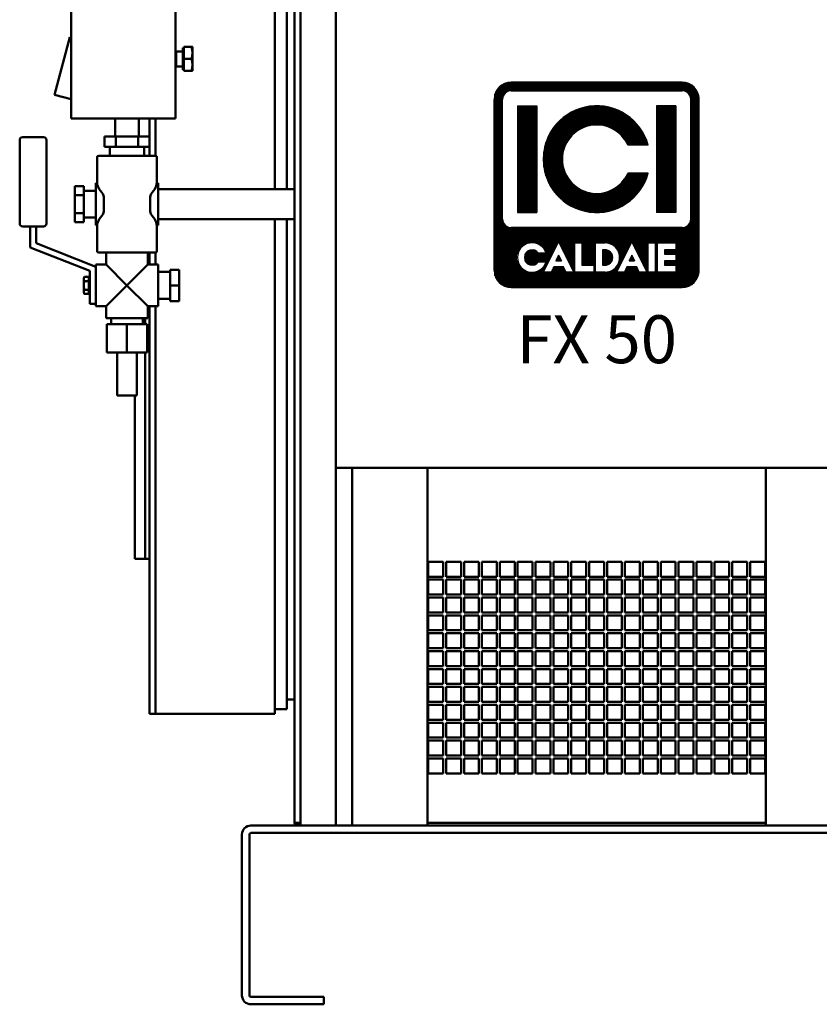
# Model space of a CAD drawing. Units: millimetres. Extents: x 18539 to 24479, y -2323 to 1877.
# Drawn here: x 20910 to 21447, y -32 to 629 of the extents above; entities that cross this region are included whole.
import ezdxf
from ezdxf.enums import TextEntityAlignment as Align

# ---------------------------------------------------------------- set-up
doc = ezdxf.new("R2010")
doc.units = ezdxf.units.MM
doc.header["$LTSCALE"] = 20
doc.layers.add('AM_0', color=7, linetype='Continuous', lineweight=50)
doc.layers.add('LOGO', color=140, linetype='Continuous')
doc.styles.add('NOME-CALDAIA', font='swissk.ttf')
pattern_1 = [(90, (-1903.51824, -4288.5716), (-0.7286625, 2e-16), [])]

# ---------------------------------------------------------------- blocks, each defined once
blk = doc.blocks.new('LOGO_CON_NOME')
at = {"layer": 'LOGO'}
h = blk.add_hatch(dxfattribs=at)
h.set_pattern_fill('ANSI31', color=256, scale=0.2295, angle=45, style=0)
h.set_pattern_definition(pattern_1)
h.paths.add_polyline_path([(-68.85, -63.34, 0.414214), (-57.38, -74.81), (57.37, -74.81, 0.414214), (68.85, -63.34), (68.85, 51.41, 0.414214), (57.37, 62.89), (-57.38, 62.89, 0.414214), (-68.85, 51.41)])
h.paths.add_polyline_path([(-33.9, -51.85), (-38.98, -51.85, 3.300431), (-38.98, -57.62), (-33.9, -57.62, -6.674225)], flags=16)
h.paths.add_polyline_path([(-57.38, -34.65, -0.414214), (-63.11, -28.91), (-63.11, 51.41, -0.414214), (-57.38, 57.15), (57.37, 57.15, -0.414214), (63.11, 51.41), (63.11, -28.91, -0.414214), (57.37, -34.65)], flags=16)
h.paths.add_polyline_path([(-53.07, -24.61), (-53.07, 47.11), (-40.16, 47.11), (-40.16, -24.61)], flags=0)
h.paths.add_polyline_path([(-25.52, -44.21), (-15.37, -64.52), (-14.56, -64.52), (-14.56, -44.92), (-9.95, -44.92), (-9.95, -59.92), (-1.87, -59.92), (-1.87, -64.54), (-14.56, -64.54), (-14.56, -64.52), (-15.36, -64.52), (-15.36, -64.54), (-20.52, -64.54), (-22.25, -61.08), (-28.8, -61.08), (-30.53, -64.54), (-35.69, -64.54)], flags=16)
h.paths.add_polyline_path([(-27.42, -57.04), (-25.52, -53.24), (-23.62, -57.04)], flags=0)
h.paths.add_polyline_path([(34.63, 20.57), (20.97, 20.57, 4.710802), (20.97, 1.93), (34.63, 1.93, -7.560035)], flags=0)
h.paths.add_polyline_path([(-0.72, -44.92), (5.59, -44.92, -1.003787), (5.59, -64.54), (-0.72, -64.54)], flags=16)
h.paths.add_polyline_path([(3.9, -49.54), (5.63, -49.54, -1.000184), (5.63, -59.92), (3.9, -59.92)], flags=0)
h.paths.add_polyline_path([(13.46, -64.54), (23.63, -44.21), (33.78, -64.52), (34.59, -64.52), (34.59, -44.92), (39.2, -44.92), (39.2, -64.54), (34.59, -64.54), (34.59, -64.52), (33.79, -64.52), (33.79, -64.54), (28.63, -64.54), (26.9, -61.08), (20.35, -61.08), (18.62, -64.54)], flags=16)
h.paths.add_polyline_path([(21.73, -57.04), (23.63, -53.24), (25.52, -57.04)], flags=0)
h.paths.add_polyline_path([(40.93, -44.92), (53.12, -44.92), (53.12, -49.54), (45.55, -49.54), (45.55, -52.42), (53.12, -52.42), (53.12, -57.04), (45.55, -57.04), (45.55, -59.92), (53.12, -59.92), (53.12, -64.54), (40.93, -64.54)], flags=16)
h.paths.add_polyline_path([(40.16, -24.61), (40.16, 47.11), (53.07, 47.11), (53.07, -24.61)], flags=0)
h.paths.add_polyline_path([(-27.42, -57.04), (-23.62, -57.04), (-25.52, -53.24)], flags=0)
h.paths.add_polyline_path([(5.63, -49.54), (3.9, -49.54), (3.9, -59.92), (5.63, -59.92, 0.999816)], flags=0)
h.paths.add_polyline_path([(23.63, -53.24), (21.73, -57.04), (25.52, -57.04)], flags=0)
h = blk.add_hatch(dxfattribs=at)
h.set_pattern_fill('ANSI31', color=256, scale=0.2295, angle=45, style=0)
h.set_pattern_definition(pattern_1)
h.paths.add_polyline_path([(-40.16, -24.61), (-40.16, 47.11), (-53.07, 47.11), (-53.07, -24.61)])
h.paths.add_polyline_path([(20.97, 1.93, -4.710802), (20.97, 20.57), (34.63, 20.57, 7.560034), (34.63, 1.93)])
h.paths.add_polyline_path([(53.07, -24.61), (53.07, 47.11), (40.16, 47.11), (40.16, -24.61)])
h = blk.add_hatch(dxfattribs=at)
h.set_pattern_fill('ANSI31', color=256, scale=0.2295, angle=45, style=0)
h.set_pattern_definition(pattern_1)
h.paths.add_polyline_path([(-25.52, -53.24), (-27.42, -57.04), (-23.62, -57.04)])
h.paths.add_polyline_path([(23.63, -53.24), (21.73, -57.04), (25.52, -57.04)])
h.paths.add_polyline_path([(5.63, -49.54), (3.9, -49.54), (3.9, -59.92), (5.63, -59.92, 0.999816)])
for p, q in [((57.37, 62.89), (-57.38, 62.89)), ((-57.38, 57.15), (57.37, 57.15)), ((-68.85, -63.34), (-68.85, 51.41)), ((-63.11, -28.91), (-63.11, 51.41)), ((-53.07, 47.11), (-40.16, 47.11)), ((-53.07, 47.11), (-53.07, -24.61)), ((-40.16, 47.11), (-40.16, -24.61)), ((53.07, 47.11), (40.16, 47.11)), ((40.16, 47.11), (40.16, -24.61)), ((53.07, 47.11), (53.07, -24.61)), ((63.11, -28.91), (63.11, 51.41)), ((68.85, -63.34), (68.85, 51.41)), ((34.63, 20.57), (20.97, 20.57)), ((34.63, 1.93), (20.97, 1.93)), ((-53.07, -24.61), (-40.16, -24.61)), ((53.07, -24.61), (40.16, -24.61)), ((57.37, -34.65), (-57.38, -34.65)), ((-35.69, -64.54), (-25.52, -44.21)), ((-25.52, -44.21), (-15.36, -64.54)), ((-14.56, -64.54), (-14.56, -44.92)), ((-14.56, -44.92), (-9.95, -44.92)), ((-9.95, -44.92), (-9.95, -59.92)), ((-0.72, -64.54), (-0.72, -44.92)), ((-0.72, -44.92), (5.63, -44.92)), ((13.46, -64.54), (23.63, -44.21)), ((23.63, -44.21), (33.79, -64.54)), ((34.59, -64.54), (34.59, -44.92)), ((34.59, -44.92), (39.2, -44.92)), ((39.2, -44.92), (39.2, -64.54)), ((40.93, -64.54), (40.93, -44.92)), ((40.93, -44.92), (53.12, -44.92)), ((53.12, -44.92), (53.12, -49.54)), ((-33.9, -51.85), (-38.98, -51.85)), ((3.9, -49.54), (3.9, -59.92)), ((5.63, -49.54), (3.9, -49.54)), ((45.55, -49.54), (45.55, -52.42)), ((53.12, -49.54), (45.55, -49.54)), ((45.55, -52.42), (53.12, -52.42)), ((53.12, -52.42), (53.12, -57.04)), ((-38.98, -57.62), (-33.9, -57.62)), ((-25.52, -53.24), (-27.42, -57.04)), ((-27.42, -57.04), (-23.62, -57.04)), ((-25.52, -53.24), (-23.62, -57.04)), ((23.63, -53.24), (21.73, -57.04)), ((21.73, -57.04), (25.52, -57.04)), ((23.63, -53.24), (25.52, -57.04)), ((45.55, -57.04), (45.55, -59.92)), ((53.12, -57.04), (45.55, -57.04)), ((-30.53, -64.54), (-35.69, -64.54)), ((-28.8, -61.08), (-30.53, -64.54)), ((-22.25, -61.08), (-28.8, -61.08)), ((-20.52, -64.54), (-22.25, -61.08)), ((-15.36, -64.54), (-20.52, -64.54)), ((-14.56, -64.52), (-15.37, -64.52)), ((-1.87, -64.54), (-14.56, -64.54)), ((-9.95, -59.92), (-1.87, -59.92)), ((-1.87, -59.92), (-1.87, -64.54)), ((5.63, -64.54), (-0.72, -64.54)), ((3.9, -59.92), (5.63, -59.92)), ((18.62, -64.54), (13.46, -64.54)), ((20.35, -61.08), (18.62, -64.54)), ((26.9, -61.08), (20.35, -61.08)), ((28.63, -64.54), (26.9, -61.08)), ((33.79, -64.54), (28.63, -64.54)), ((34.59, -64.52), (33.78, -64.52)), ((39.2, -64.54), (34.59, -64.54)), ((53.12, -64.54), (40.93, -64.54)), ((45.55, -59.92), (53.12, -59.92)), ((53.12, -59.92), (53.12, -64.54)), ((-57.38, -74.81), (57.37, -74.81))]:
    blk.add_line(p, q, dxfattribs=at)
blk.add_lwpolyline([(5.63, -49.54), (3.9, -49.54), (3.9, -59.92), (5.63, -59.92, 0.999816)], format="xyb", close=True, dxfattribs=at)
for points in [[(-25.52, -53.24), (-27.42, -57.04), (-23.62, -57.04)], [(23.63, -53.24), (21.73, -57.04), (25.52, -57.04)]]:
    blk.add_lwpolyline(points, close=True, dxfattribs=at)
for centre, radius, start, end in [((-57.38, 51.41), 11.48, 90, 180), ((57.37, 51.41), 11.48, 0, 90), ((-57.38, 51.41), 5.74, 90, 180), ((57.37, 51.41), 5.74, 0, 90), ((0, 11.25), 35.86, 15.07006, 344.92993), ((0, 11.25), 22.95, 23.96947, 336.03052), ((-57.38, -28.91), 5.74, 180, 270), ((57.37, -28.91), 5.74, 270, 0), ((-43.31, -54.73), 9.84, 17.04249, 342.95751), ((5.63, -54.73), 9.81, 269.99979, 90), ((-43.31, -54.73), 5.2, 33.71264, 326.28736), ((5.63, -54.73), 5.19, 269.98944, 90.01056), ((-57.38, -63.34), 11.48, 180, 270), ((57.37, -63.34), 11.48, 270, 0)]:
    blk.add_arc(centre, radius, start, end, dxfattribs=at)
at = {"layer": 'AM_0', "style": 'NOME-CALDAIA'}
blk.add_text('FX 50', height=32.13, dxfattribs=at).set_placement((0.01, -113.76), align=Align.MIDDLE)
blk = doc.blocks.new('L-FX 50')
at = {"layer": 'AM_0'}
for p, q in [((-337, 295), (-337, 895)), ((-364.8, 6.77), (-364.8, 878.23)), ((-360.8, 6.77), (-360.8, 878.23)), ((-378, 432), (-378, 700)), ((-370, 432), (-370, 697)), ((-514.66, 679.5), (-514.66, 479.5)), ((-444.66, 679.5), (-444.66, 479.5)), ((-515.55, 534.02), (-525.9, 495.38)), ((-515.55, 534.02), (-514.66, 533.78)), ((-444.63, 524.5), (-444.66, 524.5)), ((-444.63, 524.5), (-444.63, 514.5)), ((-444.16, 523.69), (-444.63, 524.5)), ((-444.16, 514.5), (-444.16, 524.5)), ((-439.66, 524.5), (-444.16, 524.5)), ((-439.66, 526.81), (-439.66, 512.18)), ((-439.06, 526.81), (-439.66, 526.81)), ((-439.06, 527.5), (-439.06, 519.5)), ((-433.98, 527.5), (-439.06, 527.5)), ((-433.26, 527.5), (-433.26, 511.5)), ((-439.06, 519.5), (-433.98, 519.5)), ((-439.06, 519.5), (-439.06, 511.5)), ((-444.63, 514.5), (-444.66, 514.5)), ((-444.16, 515.31), (-444.63, 514.5)), ((-439.66, 514.5), (-444.16, 514.5)), ((-439.06, 512.18), (-439.66, 512.18)), ((-439.06, 511.5), (-433.98, 511.5)), ((-525.9, 495.38), (-514.66, 492.37)), ((-444.66, 479.5), (-514.66, 479.5)), ((-485.16, 479.5), (-485.16, 467.5)), ((-469.16, 479.5), (-469.16, 467.5)), ((-462, 479.5), (-462, 454.5)), ((-458, 479.5), (-458, 454.49)), ((-549.16, 465), (-549.16, 409)), ((-533.16, 467), (-547.16, 467)), ((-531.16, 409), (-531.16, 465)), ((-492.17, 467.5), (-492.17, 460.5)), ((-484.67, 467.5), (-492.17, 467.5)), ((-484.67, 467.5), (-484.67, 460.5)), ((-469.66, 467.5), (-484.67, 467.5)), ((-462.15, 467.5), (-469.66, 467.5)), ((-469.66, 467.5), (-469.66, 460.5)), ((-462.15, 467.5), (-462.15, 460.5)), ((-492.17, 460.5), (-484.67, 460.5)), ((-488.66, 460.5), (-488.66, 454.5)), ((-484.67, 460.5), (-469.66, 460.5)), ((-469.66, 460.5), (-462.15, 460.5)), ((-465.66, 460.5), (-465.66, 454.5)), ((-497.16, 453.5), (-497.16, 436.33)), ((-458.16, 454.5), (-496.16, 454.5)), ((-457.16, 453.5), (-457.16, 436.33)), ((-512.16, 434.12), (-506.16, 434.12)), ((-512.16, 434.12), (-512.16, 428.06)), ((-506.16, 428.06), (-506.16, 434.12)), ((-506.16, 431), (-498.16, 431)), ((-498.16, 436), (-498.16, 408)), ((-497.15, 436), (-498.16, 436)), ((-494.06, 429.87), (-495.76, 432.13)), ((-460.26, 429.87), (-458.56, 432.13)), ((-456.16, 436), (-457.17, 436)), ((-456.16, 436), (-456.16, 432)), ((-456.16, 432), (-456.16, 428.3)), ((-364.8, 432), (-456.16, 432)), ((-512.16, 428.06), (-506.16, 428.06)), ((-512.16, 428.06), (-512.16, 415.94)), ((-506.16, 415.94), (-506.16, 428.06)), ((-492.66, 425.67), (-492.66, 418.33)), ((-461.66, 425.67), (-461.66, 418.33)), ((-456.16, 428.3), (-456.16, 415.7)), ((-492.75, 422), (-492.66, 422.15)), ((-492.66, 421.85), (-492.75, 422)), ((-461.66, 422.15), (-461.57, 422)), ((-461.57, 422), (-461.66, 421.85)), ((-512.16, 415.94), (-506.16, 415.94)), ((-512.16, 415.94), (-512.16, 409.88)), ((-512.16, 409.88), (-506.16, 409.88)), ((-506.16, 409.88), (-506.16, 415.94)), ((-506.16, 413), (-498.16, 413)), ((-494.06, 414.13), (-495.76, 411.87)), ((-460.26, 414.13), (-458.56, 411.87)), ((-456.16, 415.7), (-456.16, 412)), ((-456.16, 412), (-364.8, 412)), ((-456.16, 412), (-456.16, 408)), ((-378, 80), (-378, 412)), ((-370, 83), (-370, 412)), ((-547.16, 407), (-533.16, 407)), ((-542.16, 393), (-542.16, 407)), ((-538.16, 407), (-538.16, 395.83)), ((-497.15, 408), (-498.16, 408)), ((-497.16, 407.67), (-497.16, 390.5)), ((-456.16, 408), (-457.17, 408)), ((-457.16, 407.67), (-457.16, 390.5)), ((-502.16, 377.17), (-542.16, 393)), ((-538.16, 395.83), (-498.16, 380)), ((-496.16, 389.5), (-458.16, 389.5)), ((-491.16, 389.5), (-491.16, 381.5)), ((-463.16, 389.5), (-463.16, 381.5)), ((-462, 389.5), (-462, 381.5)), ((-458, 389.51), (-458, 381.5)), ((-502.16, 355), (-502.16, 377.17)), ((-498.16, 380), (-498.16, 381.5)), ((-498.16, 381.5), (-491.16, 381.5)), ((-498.16, 380), (-498.16, 377.3)), ((-498.16, 357.7), (-498.16, 377.3)), ((-477.16, 367.5), (-491.16, 381.5)), ((-463.16, 381.5), (-477.16, 367.5)), ((-463.16, 381.5), (-456.16, 381.5)), ((-456.16, 367.5), (-456.16, 381.5)), ((-448.16, 378), (-448.16, 367.5)), ((-442.16, 378), (-448.16, 378)), ((-442.16, 367.5), (-442.16, 378)), ((-506.16, 372.5), (-505.71, 373.27)), ((-506.16, 367.5), (-506.16, 372.5)), ((-502.66, 373.27), (-505.71, 373.27)), ((-505.71, 370.39), (-502.66, 370.39)), ((-502.66, 370.39), (-502.66, 373.27)), ((-502.66, 371.94), (-502.16, 371.94)), ((-502.66, 364.61), (-502.66, 370.39)), ((-448.16, 376.5), (-456.16, 376.5)), ((-506.16, 362.5), (-506.16, 367.5)), ((-502.66, 364.61), (-505.71, 364.61)), ((-502.66, 361.72), (-502.66, 364.61)), ((-491.16, 353.5), (-477.16, 367.5)), ((-477.16, 367.5), (-463.16, 353.5)), ((-456.16, 353.5), (-456.16, 367.5)), ((-448.16, 367.5), (-448.16, 357)), ((-442.16, 367.5), (-448.16, 367.5)), ((-442.16, 357), (-442.16, 367.5)), ((-506.16, 362.5), (-505.71, 361.72)), ((-502.66, 361.72), (-505.71, 361.72)), ((-502.66, 363.06), (-502.16, 363.06)), ((-498.16, 357.7), (-498.16, 355)), ((-448.16, 358.5), (-456.16, 358.5)), ((-442.16, 357), (-448.16, 357)), ((-498.16, 355), (-502.16, 355)), ((-498.16, 353.5), (-498.16, 355)), ((-498.16, 353.5), (-491.16, 353.5)), ((-491.16, 353.5), (-491.16, 345.5)), ((-463.16, 353.5), (-456.16, 353.5)), ((-463.16, 353.5), (-463.16, 345.5)), ((-462, 353.5), (-462, 80)), ((-458, 353.5), (-458, 80)), ((-491.16, 345.5), (-463.16, 345.5)), ((-487.81, 345.5), (-487.81, 341.5)), ((-466.51, 345.5), (-466.51, 341.5)), ((-465, 345.5), (-465, 341.5)), ((-477.16, 341.5), (-490.66, 341.5)), ((-490.66, 322.5), (-490.66, 341.5)), ((-463.66, 341.5), (-477.16, 341.5)), ((-477.16, 322.5), (-477.16, 341.5)), ((-463.66, 322.5), (-463.66, 341.5)), ((-490.66, 322.5), (-477.16, 322.5)), ((-483.66, 322.5), (-483.66, 293.5)), ((-477.16, 322.5), (-463.66, 322.5)), ((-470.66, 322.5), (-470.66, 293.5)), ((-465, 322.5), (-465, 183.91)), ((-483.66, 293.5), (-470.66, 293.5)), ((-472, 293.5), (-472, 183.91)), ((-337, 5), (-337, 295)), ((-326.11, 245), (-326.11, 5)), ((-275.52, 245), (-275.52, 5)), ((-48.48, 245), (-48.48, 5)), ((-472, 183.91), (-462, 183.91)), ((-265, 182), (-275, 182)), ((-275, 182), (-275, 172)), ((-265, 172), (-265, 182)), ((-253, 182), (-263, 182)), ((-263, 182), (-263, 172)), ((-253, 172), (-253, 182)), ((-241, 182), (-251, 182)), ((-251, 182), (-251, 172)), ((-241, 172), (-241, 182)), ((-229, 182), (-239, 182)), ((-239, 182), (-239, 172)), ((-229, 172), (-229, 182)), ((-217, 182), (-227, 182)), ((-227, 182), (-227, 172)), ((-217, 172), (-217, 182)), ((-205, 182), (-215, 182)), ((-215, 182), (-215, 172)), ((-205, 172), (-205, 182)), ((-193, 182), (-203, 182)), ((-203, 182), (-203, 172)), ((-193, 172), (-193, 182)), ((-181, 182), (-191, 182)), ((-191, 182), (-191, 172)), ((-181, 172), (-181, 182)), ((-169, 182), (-179, 182)), ((-179, 182), (-179, 172)), ((-169, 172), (-169, 182)), ((-157, 182), (-167, 182)), ((-167, 182), (-167, 172)), ((-157, 172), (-157, 182)), ((-145, 182), (-155, 182)), ((-155, 182), (-155, 172)), ((-145, 172), (-145, 182)), ((-133, 182), (-143, 182)), ((-143, 182), (-143, 172)), ((-133, 172), (-133, 182)), ((-121, 182), (-131, 182)), ((-131, 182), (-131, 172)), ((-121, 172), (-121, 182)), ((-109, 182), (-119, 182)), ((-119, 182), (-119, 172)), ((-109, 172), (-109, 182)), ((-97, 182), (-107, 182)), ((-107, 182), (-107, 172)), ((-97, 172), (-97, 182)), ((-85, 182), (-95, 182)), ((-95, 182), (-95, 172)), ((-85, 172), (-85, 182)), ((-73, 182), (-83, 182)), ((-83, 182), (-83, 172)), ((-73, 172), (-73, 182)), ((-61, 182), (-71, 182)), ((-71, 182), (-71, 172)), ((-61, 172), (-61, 182)), ((-49, 182), (-59, 182)), ((-59, 182), (-59, 172)), ((-49, 172), (-49, 182)), ((-275, 172), (-265, 172)), ((-263, 172), (-253, 172)), ((-251, 172), (-241, 172)), ((-239, 172), (-229, 172)), ((-227, 172), (-217, 172)), ((-215, 172), (-205, 172)), ((-203, 172), (-193, 172)), ((-191, 172), (-181, 172)), ((-179, 172), (-169, 172)), ((-167, 172), (-157, 172)), ((-155, 172), (-145, 172)), ((-143, 172), (-133, 172)), ((-131, 172), (-121, 172)), ((-119, 172), (-109, 172)), ((-107, 172), (-97, 172)), ((-95, 172), (-85, 172)), ((-83, 172), (-73, 172)), ((-71, 172), (-61, 172)), ((-59, 172), (-49, 172)), ((-265, 170), (-275, 170)), ((-275, 170), (-275, 160)), ((-265, 160), (-265, 170)), ((-253, 170), (-263, 170)), ((-263, 170), (-263, 160)), ((-253, 160), (-253, 170)), ((-241, 170), (-251, 170)), ((-251, 170), (-251, 160)), ((-241, 160), (-241, 170)), ((-229, 170), (-239, 170)), ((-239, 170), (-239, 160)), ((-229, 160), (-229, 170)), ((-217, 170), (-227, 170)), ((-227, 170), (-227, 160)), ((-217, 160), (-217, 170)), ((-205, 170), (-215, 170)), ((-215, 170), (-215, 160)), ((-205, 160), (-205, 170)), ((-193, 170), (-203, 170)), ((-203, 170), (-203, 160)), ((-193, 160), (-193, 170)), ((-181, 170), (-191, 170)), ((-191, 170), (-191, 160)), ((-181, 160), (-181, 170)), ((-169, 170), (-179, 170)), ((-179, 170), (-179, 160)), ((-169, 160), (-169, 170)), ((-157, 170), (-167, 170)), ((-167, 170), (-167, 160)), ((-157, 160), (-157, 170)), ((-145, 170), (-155, 170)), ((-155, 170), (-155, 160)), ((-145, 160), (-145, 170)), ((-133, 170), (-143, 170)), ((-143, 170), (-143, 160)), ((-133, 160), (-133, 170)), ((-121, 170), (-131, 170)), ((-131, 170), (-131, 160)), ((-121, 160), (-121, 170)), ((-109, 170), (-119, 170)), ((-119, 170), (-119, 160)), ((-109, 160), (-109, 170)), ((-97, 170), (-107, 170)), ((-107, 170), (-107, 160)), ((-97, 160), (-97, 170)), ((-85, 170), (-95, 170)), ((-95, 170), (-95, 160)), ((-85, 160), (-85, 170)), ((-73, 170), (-83, 170)), ((-83, 170), (-83, 160)), ((-73, 160), (-73, 170)), ((-61, 170), (-71, 170)), ((-71, 170), (-71, 160)), ((-61, 160), (-61, 170)), ((-49, 170), (-59, 170)), ((-59, 170), (-59, 160)), ((-49, 160), (-49, 170)), ((-275, 160), (-265, 160)), ((-263, 160), (-253, 160)), ((-251, 160), (-241, 160)), ((-239, 160), (-229, 160)), ((-227, 160), (-217, 160)), ((-215, 160), (-205, 160)), ((-203, 160), (-193, 160)), ((-191, 160), (-181, 160)), ((-179, 160), (-169, 160)), ((-167, 160), (-157, 160)), ((-155, 160), (-145, 160)), ((-143, 160), (-133, 160)), ((-131, 160), (-121, 160)), ((-119, 160), (-109, 160)), ((-107, 160), (-97, 160)), ((-95, 160), (-85, 160)), ((-83, 160), (-73, 160)), ((-71, 160), (-61, 160)), ((-59, 160), (-49, 160)), ((-265, 158), (-275, 158)), ((-275, 158), (-275, 148)), ((-265, 148), (-265, 158)), ((-253, 158), (-263, 158)), ((-263, 158), (-263, 148)), ((-253, 148), (-253, 158)), ((-241, 158), (-251, 158)), ((-251, 158), (-251, 148)), ((-241, 148), (-241, 158)), ((-229, 158), (-239, 158)), ((-239, 158), (-239, 148)), ((-229, 148), (-229, 158)), ((-217, 158), (-227, 158)), ((-227, 158), (-227, 148)), ((-217, 148), (-217, 158)), ((-205, 158), (-215, 158)), ((-215, 158), (-215, 148)), ((-205, 148), (-205, 158)), ((-193, 158), (-203, 158)), ((-203, 158), (-203, 148)), ((-193, 148), (-193, 158)), ((-181, 158), (-191, 158)), ((-191, 158), (-191, 148)), ((-181, 148), (-181, 158)), ((-169, 158), (-179, 158)), ((-179, 158), (-179, 148)), ((-169, 148), (-169, 158)), ((-157, 158), (-167, 158)), ((-167, 158), (-167, 148)), ((-157, 148), (-157, 158)), ((-145, 158), (-155, 158)), ((-155, 158), (-155, 148)), ((-145, 148), (-145, 158)), ((-133, 158), (-143, 158)), ((-143, 158), (-143, 148)), ((-133, 148), (-133, 158)), ((-121, 158), (-131, 158)), ((-131, 158), (-131, 148)), ((-121, 148), (-121, 158)), ((-109, 158), (-119, 158)), ((-119, 158), (-119, 148)), ((-109, 148), (-109, 158)), ((-97, 158), (-107, 158)), ((-107, 158), (-107, 148)), ((-97, 148), (-97, 158)), ((-85, 158), (-95, 158)), ((-95, 158), (-95, 148)), ((-85, 148), (-85, 158)), ((-73, 158), (-83, 158)), ((-83, 158), (-83, 148)), ((-73, 148), (-73, 158)), ((-61, 158), (-71, 158)), ((-71, 158), (-71, 148)), ((-61, 148), (-61, 158)), ((-49, 158), (-59, 158)), ((-59, 158), (-59, 148)), ((-49, 148), (-49, 158)), ((-275, 148), (-265, 148)), ((-265, 146), (-275, 146)), ((-275, 146), (-275, 136)), ((-265, 136), (-265, 146)), ((-263, 148), (-253, 148)), ((-253, 146), (-263, 146)), ((-263, 146), (-263, 136)), ((-253, 136), (-253, 146)), ((-251, 148), (-241, 148)), ((-241, 146), (-251, 146)), ((-251, 146), (-251, 136)), ((-241, 136), (-241, 146)), ((-239, 148), (-229, 148)), ((-229, 146), (-239, 146)), ((-239, 146), (-239, 136)), ((-229, 136), (-229, 146)), ((-227, 148), (-217, 148)), ((-217, 146), (-227, 146)), ((-227, 146), (-227, 136)), ((-217, 136), (-217, 146)), ((-215, 148), (-205, 148)), ((-205, 146), (-215, 146)), ((-215, 146), (-215, 136)), ((-205, 136), (-205, 146)), ((-203, 148), (-193, 148)), ((-193, 146), (-203, 146)), ((-203, 146), (-203, 136)), ((-193, 136), (-193, 146)), ((-191, 148), (-181, 148)), ((-181, 146), (-191, 146)), ((-191, 146), (-191, 136)), ((-181, 136), (-181, 146)), ((-179, 148), (-169, 148)), ((-169, 146), (-179, 146)), ((-179, 146), (-179, 136)), ((-169, 136), (-169, 146)), ((-167, 148), (-157, 148)), ((-157, 146), (-167, 146)), ((-167, 146), (-167, 136)), ((-157, 136), (-157, 146)), ((-155, 148), (-145, 148)), ((-145, 146), (-155, 146)), ((-155, 146), (-155, 136)), ((-145, 136), (-145, 146)), ((-143, 148), (-133, 148)), ((-133, 146), (-143, 146)), ((-143, 146), (-143, 136)), ((-133, 136), (-133, 146)), ((-131, 148), (-121, 148)), ((-121, 146), (-131, 146)), ((-131, 146), (-131, 136)), ((-121, 136), (-121, 146)), ((-119, 148), (-109, 148)), ((-109, 146), (-119, 146)), ((-119, 146), (-119, 136)), ((-109, 136), (-109, 146)), ((-107, 148), (-97, 148)), ((-97, 146), (-107, 146)), ((-107, 146), (-107, 136)), ((-97, 136), (-97, 146)), ((-95, 148), (-85, 148)), ((-85, 146), (-95, 146)), ((-95, 146), (-95, 136)), ((-85, 136), (-85, 146)), ((-83, 148), (-73, 148)), ((-73, 146), (-83, 146)), ((-83, 146), (-83, 136)), ((-73, 136), (-73, 146)), ((-71, 148), (-61, 148)), ((-61, 146), (-71, 146)), ((-71, 146), (-71, 136)), ((-61, 136), (-61, 146)), ((-59, 148), (-49, 148)), ((-49, 146), (-59, 146)), ((-59, 146), (-59, 136)), ((-49, 136), (-49, 146)), ((-275, 136), (-265, 136)), ((-265, 134), (-275, 134)), ((-275, 134), (-275, 124)), ((-265, 124), (-265, 134)), ((-263, 136), (-253, 136)), ((-253, 134), (-263, 134)), ((-263, 134), (-263, 124)), ((-253, 124), (-253, 134)), ((-251, 136), (-241, 136)), ((-241, 134), (-251, 134)), ((-251, 134), (-251, 124)), ((-241, 124), (-241, 134)), ((-239, 136), (-229, 136)), ((-229, 134), (-239, 134)), ((-239, 134), (-239, 124)), ((-229, 124), (-229, 134)), ((-227, 136), (-217, 136)), ((-217, 134), (-227, 134)), ((-227, 134), (-227, 124)), ((-217, 124), (-217, 134)), ((-215, 136), (-205, 136)), ((-205, 134), (-215, 134)), ((-215, 134), (-215, 124)), ((-205, 124), (-205, 134)), ((-203, 136), (-193, 136)), ((-193, 134), (-203, 134)), ((-203, 134), (-203, 124)), ((-193, 124), (-193, 134)), ((-191, 136), (-181, 136)), ((-181, 134), (-191, 134)), ((-191, 134), (-191, 124)), ((-181, 124), (-181, 134)), ((-179, 136), (-169, 136)), ((-169, 134), (-179, 134)), ((-179, 134), (-179, 124)), ((-169, 124), (-169, 134)), ((-167, 136), (-157, 136)), ((-157, 134), (-167, 134)), ((-167, 134), (-167, 124)), ((-157, 124), (-157, 134)), ((-155, 136), (-145, 136)), ((-145, 134), (-155, 134)), ((-155, 134), (-155, 124)), ((-145, 124), (-145, 134)), ((-143, 136), (-133, 136)), ((-133, 134), (-143, 134)), ((-143, 134), (-143, 124)), ((-133, 124), (-133, 134)), ((-131, 136), (-121, 136)), ((-121, 134), (-131, 134)), ((-131, 134), (-131, 124)), ((-121, 124), (-121, 134)), ((-119, 136), (-109, 136)), ((-109, 134), (-119, 134)), ((-119, 134), (-119, 124)), ((-109, 124), (-109, 134)), ((-107, 136), (-97, 136)), ((-97, 134), (-107, 134)), ((-107, 134), (-107, 124)), ((-97, 124), (-97, 134)), ((-95, 136), (-85, 136)), ((-85, 134), (-95, 134)), ((-95, 134), (-95, 124)), ((-85, 124), (-85, 134)), ((-83, 136), (-73, 136)), ((-73, 134), (-83, 134)), ((-83, 134), (-83, 124)), ((-73, 124), (-73, 134)), ((-71, 136), (-61, 136)), ((-61, 134), (-71, 134)), ((-71, 134), (-71, 124)), ((-61, 124), (-61, 134)), ((-59, 136), (-49, 136)), ((-49, 134), (-59, 134)), ((-59, 134), (-59, 124)), ((-49, 124), (-49, 134)), ((-275, 124), (-265, 124)), ((-265, 122), (-275, 122)), ((-275, 122), (-275, 112)), ((-265, 112), (-265, 122)), ((-263, 124), (-253, 124)), ((-253, 122), (-263, 122)), ((-263, 122), (-263, 112)), ((-253, 112), (-253, 122)), ((-251, 124), (-241, 124)), ((-241, 122), (-251, 122)), ((-251, 122), (-251, 112)), ((-241, 112), (-241, 122)), ((-239, 124), (-229, 124)), ((-229, 122), (-239, 122)), ((-239, 122), (-239, 112)), ((-229, 112), (-229, 122)), ((-227, 124), (-217, 124)), ((-217, 122), (-227, 122)), ((-227, 122), (-227, 112)), ((-217, 112), (-217, 122)), ((-215, 124), (-205, 124)), ((-205, 122), (-215, 122)), ((-215, 122), (-215, 112)), ((-205, 112), (-205, 122)), ((-203, 124), (-193, 124)), ((-193, 122), (-203, 122)), ((-203, 122), (-203, 112)), ((-193, 112), (-193, 122)), ((-191, 124), (-181, 124)), ((-181, 122), (-191, 122)), ((-191, 122), (-191, 112)), ((-181, 112), (-181, 122)), ((-179, 124), (-169, 124)), ((-169, 122), (-179, 122)), ((-179, 122), (-179, 112)), ((-169, 112), (-169, 122)), ((-167, 124), (-157, 124)), ((-157, 122), (-167, 122)), ((-167, 122), (-167, 112)), ((-157, 112), (-157, 122)), ((-155, 124), (-145, 124)), ((-145, 122), (-155, 122)), ((-155, 122), (-155, 112)), ((-145, 112), (-145, 122)), ((-143, 124), (-133, 124)), ((-133, 122), (-143, 122)), ((-143, 122), (-143, 112)), ((-133, 112), (-133, 122)), ((-131, 124), (-121, 124)), ((-121, 122), (-131, 122)), ((-131, 122), (-131, 112)), ((-121, 112), (-121, 122)), ((-119, 124), (-109, 124)), ((-109, 122), (-119, 122)), ((-119, 122), (-119, 112)), ((-109, 112), (-109, 122)), ((-107, 124), (-97, 124)), ((-97, 122), (-107, 122)), ((-107, 122), (-107, 112)), ((-97, 112), (-97, 122)), ((-95, 124), (-85, 124)), ((-85, 122), (-95, 122)), ((-95, 122), (-95, 112)), ((-85, 112), (-85, 122)), ((-83, 124), (-73, 124)), ((-73, 122), (-83, 122)), ((-83, 122), (-83, 112)), ((-73, 112), (-73, 122)), ((-71, 124), (-61, 124)), ((-61, 122), (-71, 122)), ((-71, 122), (-71, 112)), ((-61, 112), (-61, 122)), ((-59, 124), (-49, 124)), ((-49, 122), (-59, 122)), ((-59, 122), (-59, 112)), ((-49, 112), (-49, 122)), ((-275, 112), (-265, 112)), ((-265, 110), (-275, 110)), ((-275, 110), (-275, 100)), ((-265, 100), (-265, 110)), ((-263, 112), (-253, 112)), ((-253, 110), (-263, 110)), ((-263, 110), (-263, 100)), ((-253, 100), (-253, 110)), ((-251, 112), (-241, 112)), ((-241, 110), (-251, 110)), ((-251, 110), (-251, 100)), ((-241, 100), (-241, 110)), ((-239, 112), (-229, 112)), ((-229, 110), (-239, 110)), ((-239, 110), (-239, 100)), ((-229, 100), (-229, 110)), ((-227, 112), (-217, 112)), ((-217, 110), (-227, 110)), ((-227, 110), (-227, 100)), ((-217, 100), (-217, 110)), ((-215, 112), (-205, 112)), ((-205, 110), (-215, 110)), ((-215, 110), (-215, 100)), ((-205, 100), (-205, 110)), ((-203, 112), (-193, 112)), ((-193, 110), (-203, 110)), ((-203, 110), (-203, 100)), ((-193, 100), (-193, 110)), ((-191, 112), (-181, 112)), ((-181, 110), (-191, 110)), ((-191, 110), (-191, 100)), ((-181, 100), (-181, 110)), ((-179, 112), (-169, 112)), ((-169, 110), (-179, 110)), ((-179, 110), (-179, 100)), ((-169, 100), (-169, 110)), ((-167, 112), (-157, 112)), ((-157, 110), (-167, 110)), ((-167, 110), (-167, 100)), ((-157, 100), (-157, 110)), ((-155, 112), (-145, 112)), ((-145, 110), (-155, 110)), ((-155, 110), (-155, 100)), ((-145, 100), (-145, 110)), ((-143, 112), (-133, 112)), ((-133, 110), (-143, 110)), ((-143, 110), (-143, 100)), ((-133, 100), (-133, 110)), ((-131, 112), (-121, 112)), ((-121, 110), (-131, 110)), ((-131, 110), (-131, 100)), ((-121, 100), (-121, 110)), ((-119, 112), (-109, 112)), ((-109, 110), (-119, 110)), ((-119, 110), (-119, 100)), ((-109, 100), (-109, 110)), ((-107, 112), (-97, 112)), ((-97, 110), (-107, 110)), ((-107, 110), (-107, 100)), ((-97, 100), (-97, 110)), ((-95, 112), (-85, 112)), ((-85, 110), (-95, 110)), ((-95, 110), (-95, 100)), ((-85, 100), (-85, 110)), ((-83, 112), (-73, 112)), ((-73, 110), (-83, 110)), ((-83, 110), (-83, 100)), ((-73, 100), (-73, 110)), ((-71, 112), (-61, 112)), ((-61, 110), (-71, 110)), ((-71, 110), (-71, 100)), ((-61, 100), (-61, 110)), ((-59, 112), (-49, 112)), ((-49, 110), (-59, 110)), ((-59, 110), (-59, 100)), ((-49, 100), (-49, 110)), ((-275, 100), (-265, 100)), ((-263, 100), (-253, 100)), ((-251, 100), (-241, 100)), ((-239, 100), (-229, 100)), ((-227, 100), (-217, 100)), ((-215, 100), (-205, 100)), ((-203, 100), (-193, 100)), ((-191, 100), (-181, 100)), ((-179, 100), (-169, 100)), ((-167, 100), (-157, 100)), ((-155, 100), (-145, 100)), ((-143, 100), (-133, 100)), ((-131, 100), (-121, 100)), ((-119, 100), (-109, 100)), ((-107, 100), (-97, 100)), ((-95, 100), (-85, 100)), ((-83, 100), (-73, 100)), ((-71, 100), (-61, 100)), ((-59, 100), (-49, 100)), ((-265, 98), (-275, 98)), ((-275, 98), (-275, 88)), ((-265, 88), (-265, 98)), ((-253, 98), (-263, 98)), ((-263, 98), (-263, 88)), ((-253, 88), (-253, 98)), ((-241, 98), (-251, 98)), ((-251, 98), (-251, 88)), ((-241, 88), (-241, 98)), ((-229, 98), (-239, 98)), ((-239, 98), (-239, 88)), ((-229, 88), (-229, 98)), ((-217, 98), (-227, 98)), ((-227, 98), (-227, 88)), ((-217, 88), (-217, 98)), ((-205, 98), (-215, 98)), ((-215, 98), (-215, 88)), ((-205, 88), (-205, 98)), ((-193, 98), (-203, 98)), ((-203, 98), (-203, 88)), ((-193, 88), (-193, 98)), ((-181, 98), (-191, 98)), ((-191, 98), (-191, 88)), ((-181, 88), (-181, 98)), ((-169, 98), (-179, 98)), ((-179, 98), (-179, 88)), ((-169, 88), (-169, 98)), ((-157, 98), (-167, 98)), ((-167, 98), (-167, 88)), ((-157, 88), (-157, 98)), ((-145, 98), (-155, 98)), ((-155, 98), (-155, 88)), ((-145, 88), (-145, 98)), ((-133, 98), (-143, 98)), ((-143, 98), (-143, 88)), ((-133, 88), (-133, 98)), ((-121, 98), (-131, 98)), ((-131, 98), (-131, 88)), ((-121, 88), (-121, 98)), ((-109, 98), (-119, 98)), ((-119, 98), (-119, 88)), ((-109, 88), (-109, 98)), ((-97, 98), (-107, 98)), ((-107, 98), (-107, 88)), ((-97, 88), (-97, 98)), ((-85, 98), (-95, 98)), ((-95, 98), (-95, 88)), ((-85, 88), (-85, 98)), ((-73, 98), (-83, 98)), ((-83, 98), (-83, 88)), ((-73, 88), (-73, 98)), ((-61, 98), (-71, 98)), ((-71, 98), (-71, 88)), ((-61, 88), (-61, 98)), ((-49, 98), (-59, 98)), ((-59, 98), (-59, 88)), ((-49, 88), (-49, 98)), ((-370, 89.5), (-364.8, 89.5)), ((-275, 88), (-265, 88)), ((-265, 86), (-275, 86)), ((-275, 86), (-275, 76)), ((-265, 76), (-265, 86)), ((-263, 88), (-253, 88)), ((-253, 86), (-263, 86)), ((-263, 86), (-263, 76)), ((-253, 76), (-253, 86)), ((-251, 88), (-241, 88)), ((-241, 86), (-251, 86)), ((-251, 86), (-251, 76)), ((-241, 76), (-241, 86)), ((-239, 88), (-229, 88)), ((-229, 86), (-239, 86)), ((-239, 86), (-239, 76)), ((-229, 76), (-229, 86)), ((-227, 88), (-217, 88)), ((-217, 86), (-227, 86)), ((-227, 86), (-227, 76)), ((-217, 76), (-217, 86)), ((-215, 88), (-205, 88)), ((-205, 86), (-215, 86)), ((-215, 86), (-215, 76)), ((-205, 76), (-205, 86)), ((-203, 88), (-193, 88)), ((-193, 86), (-203, 86)), ((-203, 86), (-203, 76)), ((-193, 76), (-193, 86)), ((-191, 88), (-181, 88)), ((-181, 86), (-191, 86)), ((-191, 86), (-191, 76)), ((-181, 76), (-181, 86)), ((-179, 88), (-169, 88)), ((-169, 86), (-179, 86)), ((-179, 86), (-179, 76)), ((-169, 76), (-169, 86)), ((-167, 88), (-157, 88)), ((-157, 86), (-167, 86)), ((-167, 86), (-167, 76)), ((-157, 76), (-157, 86)), ((-155, 88), (-145, 88)), ((-145, 86), (-155, 86)), ((-155, 86), (-155, 76)), ((-145, 76), (-145, 86)), ((-143, 88), (-133, 88)), ((-133, 86), (-143, 86)), ((-143, 86), (-143, 76)), ((-133, 76), (-133, 86)), ((-131, 88), (-121, 88)), ((-121, 86), (-131, 86)), ((-131, 86), (-131, 76)), ((-121, 76), (-121, 86)), ((-119, 88), (-109, 88)), ((-109, 86), (-119, 86)), ((-119, 86), (-119, 76)), ((-109, 76), (-109, 86)), ((-107, 88), (-97, 88)), ((-97, 86), (-107, 86)), ((-107, 86), (-107, 76)), ((-97, 76), (-97, 86)), ((-95, 88), (-85, 88)), ((-85, 86), (-95, 86)), ((-95, 86), (-95, 76)), ((-85, 76), (-85, 86)), ((-83, 88), (-73, 88)), ((-73, 86), (-83, 86)), ((-83, 86), (-83, 76)), ((-73, 76), (-73, 86)), ((-71, 88), (-61, 88)), ((-61, 86), (-71, 86)), ((-71, 86), (-71, 76)), ((-61, 76), (-61, 86)), ((-59, 88), (-49, 88)), ((-49, 86), (-59, 86)), ((-59, 86), (-59, 76)), ((-49, 76), (-49, 86)), ((-462, 80), (-458, 80)), ((-458, 80), (-378, 80)), ((-378, 83), (-370, 83)), ((-275, 76), (-265, 76)), ((-265, 74), (-275, 74)), ((-275, 74), (-275, 64)), ((-265, 64), (-265, 74)), ((-263, 76), (-253, 76)), ((-253, 74), (-263, 74)), ((-263, 74), (-263, 64)), ((-253, 64), (-253, 74)), ((-251, 76), (-241, 76)), ((-241, 74), (-251, 74)), ((-251, 74), (-251, 64)), ((-241, 64), (-241, 74)), ((-239, 76), (-229, 76)), ((-229, 74), (-239, 74)), ((-239, 74), (-239, 64)), ((-229, 64), (-229, 74)), ((-227, 76), (-217, 76)), ((-217, 74), (-227, 74)), ((-227, 74), (-227, 64)), ((-217, 64), (-217, 74)), ((-215, 76), (-205, 76)), ((-205, 74), (-215, 74)), ((-215, 74), (-215, 64)), ((-205, 64), (-205, 74)), ((-203, 76), (-193, 76)), ((-193, 74), (-203, 74)), ((-203, 74), (-203, 64)), ((-193, 64), (-193, 74)), ((-191, 76), (-181, 76)), ((-181, 74), (-191, 74)), ((-191, 74), (-191, 64)), ((-181, 64), (-181, 74)), ((-179, 76), (-169, 76)), ((-169, 74), (-179, 74)), ((-179, 74), (-179, 64)), ((-169, 64), (-169, 74)), ((-167, 76), (-157, 76)), ((-157, 74), (-167, 74)), ((-167, 74), (-167, 64)), ((-157, 64), (-157, 74)), ((-155, 76), (-145, 76)), ((-145, 74), (-155, 74)), ((-155, 74), (-155, 64)), ((-145, 64), (-145, 74)), ((-143, 76), (-133, 76)), ((-133, 74), (-143, 74)), ((-143, 74), (-143, 64)), ((-133, 64), (-133, 74)), ((-131, 76), (-121, 76)), ((-121, 74), (-131, 74)), ((-131, 74), (-131, 64)), ((-121, 64), (-121, 74)), ((-119, 76), (-109, 76)), ((-109, 74), (-119, 74)), ((-119, 74), (-119, 64)), ((-109, 64), (-109, 74)), ((-107, 76), (-97, 76)), ((-97, 74), (-107, 74)), ((-107, 74), (-107, 64)), ((-97, 64), (-97, 74)), ((-95, 76), (-85, 76)), ((-85, 74), (-95, 74)), ((-95, 74), (-95, 64)), ((-85, 64), (-85, 74)), ((-83, 76), (-73, 76)), ((-73, 74), (-83, 74)), ((-83, 74), (-83, 64)), ((-73, 64), (-73, 74)), ((-71, 76), (-61, 76)), ((-61, 74), (-71, 74)), ((-71, 74), (-71, 64)), ((-61, 64), (-61, 74)), ((-59, 76), (-49, 76)), ((-49, 74), (-59, 74)), ((-59, 74), (-59, 64)), ((-49, 64), (-49, 74)), ((-275, 64), (-265, 64)), ((-265, 62), (-275, 62)), ((-275, 62), (-275, 52)), ((-265, 52), (-265, 62)), ((-263, 64), (-253, 64)), ((-253, 62), (-263, 62)), ((-263, 62), (-263, 52)), ((-253, 52), (-253, 62)), ((-251, 64), (-241, 64)), ((-241, 62), (-251, 62)), ((-251, 62), (-251, 52)), ((-241, 52), (-241, 62)), ((-239, 64), (-229, 64)), ((-229, 62), (-239, 62)), ((-239, 62), (-239, 52)), ((-229, 52), (-229, 62)), ((-227, 64), (-217, 64)), ((-217, 62), (-227, 62)), ((-227, 62), (-227, 52)), ((-217, 52), (-217, 62)), ((-215, 64), (-205, 64)), ((-205, 62), (-215, 62)), ((-215, 62), (-215, 52)), ((-205, 52), (-205, 62)), ((-203, 64), (-193, 64)), ((-193, 62), (-203, 62)), ((-203, 62), (-203, 52)), ((-193, 52), (-193, 62)), ((-191, 64), (-181, 64)), ((-181, 62), (-191, 62)), ((-191, 62), (-191, 52)), ((-181, 52), (-181, 62)), ((-179, 64), (-169, 64)), ((-169, 62), (-179, 62)), ((-179, 62), (-179, 52)), ((-169, 52), (-169, 62)), ((-167, 64), (-157, 64)), ((-157, 62), (-167, 62)), ((-167, 62), (-167, 52)), ((-157, 52), (-157, 62)), ((-155, 64), (-145, 64)), ((-145, 62), (-155, 62)), ((-155, 62), (-155, 52)), ((-145, 52), (-145, 62)), ((-143, 64), (-133, 64)), ((-133, 62), (-143, 62)), ((-143, 62), (-143, 52)), ((-133, 52), (-133, 62)), ((-131, 64), (-121, 64)), ((-121, 62), (-131, 62)), ((-131, 62), (-131, 52)), ((-121, 52), (-121, 62)), ((-119, 64), (-109, 64)), ((-109, 62), (-119, 62)), ((-119, 62), (-119, 52)), ((-109, 52), (-109, 62)), ((-107, 64), (-97, 64)), ((-97, 62), (-107, 62)), ((-107, 62), (-107, 52)), ((-97, 52), (-97, 62)), ((-95, 64), (-85, 64)), ((-85, 62), (-95, 62)), ((-95, 62), (-95, 52)), ((-85, 52), (-85, 62)), ((-83, 64), (-73, 64)), ((-73, 62), (-83, 62)), ((-83, 62), (-83, 52)), ((-73, 52), (-73, 62)), ((-71, 64), (-61, 64)), ((-61, 62), (-71, 62)), ((-71, 62), (-71, 52)), ((-61, 52), (-61, 62)), ((-59, 64), (-49, 64)), ((-49, 62), (-59, 62)), ((-59, 62), (-59, 52)), ((-49, 52), (-49, 62)), ((-275, 52), (-265, 52)), ((-265, 50), (-275, 50)), ((-275, 50), (-275, 40)), ((-265, 40), (-265, 50)), ((-263, 52), (-253, 52)), ((-253, 50), (-263, 50)), ((-263, 50), (-263, 40)), ((-253, 40), (-253, 50)), ((-251, 52), (-241, 52)), ((-241, 50), (-251, 50)), ((-251, 50), (-251, 40)), ((-241, 40), (-241, 50)), ((-239, 52), (-229, 52)), ((-229, 50), (-239, 50)), ((-239, 50), (-239, 40)), ((-229, 40), (-229, 50)), ((-227, 52), (-217, 52)), ((-217, 50), (-227, 50)), ((-227, 50), (-227, 40)), ((-217, 40), (-217, 50)), ((-215, 52), (-205, 52)), ((-205, 50), (-215, 50)), ((-215, 50), (-215, 40)), ((-205, 40), (-205, 50)), ((-203, 52), (-193, 52)), ((-193, 50), (-203, 50)), ((-203, 50), (-203, 40)), ((-193, 40), (-193, 50)), ((-191, 52), (-181, 52)), ((-181, 50), (-191, 50)), ((-191, 50), (-191, 40)), ((-181, 40), (-181, 50)), ((-179, 52), (-169, 52)), ((-169, 50), (-179, 50)), ((-179, 50), (-179, 40)), ((-169, 40), (-169, 50)), ((-167, 52), (-157, 52)), ((-157, 50), (-167, 50)), ((-167, 50), (-167, 40)), ((-157, 40), (-157, 50)), ((-155, 52), (-145, 52)), ((-145, 50), (-155, 50)), ((-155, 50), (-155, 40)), ((-145, 40), (-145, 50)), ((-143, 52), (-133, 52)), ((-133, 50), (-143, 50)), ((-143, 50), (-143, 40)), ((-133, 40), (-133, 50)), ((-131, 52), (-121, 52)), ((-121, 50), (-131, 50)), ((-131, 50), (-131, 40)), ((-121, 40), (-121, 50)), ((-119, 52), (-109, 52)), ((-109, 50), (-119, 50)), ((-119, 50), (-119, 40)), ((-109, 40), (-109, 50)), ((-107, 52), (-97, 52)), ((-97, 50), (-107, 50)), ((-107, 50), (-107, 40)), ((-97, 40), (-97, 50)), ((-95, 52), (-85, 52)), ((-85, 50), (-95, 50)), ((-95, 50), (-95, 40)), ((-85, 40), (-85, 50)), ((-83, 52), (-73, 52)), ((-73, 50), (-83, 50)), ((-83, 50), (-83, 40)), ((-73, 40), (-73, 50)), ((-71, 52), (-61, 52)), ((-61, 50), (-71, 50)), ((-71, 50), (-71, 40)), ((-61, 40), (-61, 50)), ((-59, 52), (-49, 52)), ((-49, 50), (-59, 50)), ((-59, 50), (-59, 40)), ((-49, 40), (-49, 50)), ((-275, 40), (-265, 40)), ((-263, 40), (-253, 40)), ((-251, 40), (-241, 40)), ((-239, 40), (-229, 40)), ((-227, 40), (-217, 40)), ((-215, 40), (-205, 40)), ((-203, 40), (-193, 40)), ((-191, 40), (-181, 40)), ((-179, 40), (-169, 40)), ((-167, 40), (-157, 40)), ((-155, 40), (-145, 40)), ((-143, 40), (-133, 40)), ((-131, 40), (-121, 40)), ((-119, 40), (-109, 40)), ((-107, 40), (-97, 40)), ((-95, 40), (-85, 40)), ((-83, 40), (-73, 40)), ((-71, 40), (-61, 40)), ((-59, 40), (-49, 40)), ((-360.8, 6.77), (-364.8, 6.77)), ((-360.8, 5), (-360.8, 6.77)), ((-48.48, 6.77), (-275.52, 6.77)), ((-394.03, 5), (394.03, 5)), ((-394.03, 0), (394.03, 0)), ((-363.87, 5), (-363.87, 5.8)), ((-360.8, 5.8), (-363.87, 5.8)), ((-358, 5), (358, 5)), ((331.03, 5), (-331.03, 5)), ((-400, -109.03), (-400, -0.97)), ((-395, -109.03), (-395, -0.97)), ((-365, -110), (-394.03, -110)), ((-365, -110), (-345, -110)), ((-345, -110), (-345, -115)), ((-365, -115), (-394.03, -115)), ((-345, -115), (-365, -115))]:
    blk.add_line(p, q, dxfattribs=at)
blk.add_lwpolyline([(-337, 245), (-337, 895), (13, 895), (13, 245)], close=True, dxfattribs=at)
for centre, radius, start, end in [((-547.16, 465), 2, 90, 180), ((-533.16, 465), 2, 0, 90), ((-496.16, 453.5), 1, 90, 180), ((-458.16, 453.5), 1, 0, 90), ((-490.16, 436.33), 7, 180, 216.8699), ((-464.16, 436.33), 7, 323.1301, 0), ((-499.66, 425.67), 7, 0, 36.8699), ((-454.66, 425.67), 7, 143.1301, 180), ((-499.66, 418.33), 7, 323.1301, 0), ((-454.66, 418.33), 7, 180, 216.8699), ((-490.16, 407.67), 7, 143.1301, 180), ((-464.16, 407.67), 7, 0, 36.8699), ((-547.16, 409), 2, 180, 270), ((-533.16, 409), 2, 270, 0), ((-496.16, 390.5), 1, 180, 270), ((-458.16, 390.5), 1, 270, 0), ((-363.03, 6.77), 1.77, 180, 241.51789), ((-363.03, 6.77), 0.97, 180, 270), ((-394.03, -0.97), 5.97, 90, 180), ((-394.03, -0.97), 0.97, 90, 180), ((-394.03, -109.03), 5.97, 180, 270), ((-394.03, -109.03), 0.97, 180, 270)]:
    blk.add_arc(centre, radius, start, end, dxfattribs=at)
for points, weights in [([(-433.98, 519.5), (-432.64, 523.5), (-433.98, 527.5)], [1, 1.15455095302, 1]), ([(-433.98, 527.5), (-433.26, 527.5), (-433.26, 527.5)], [1, 1.0380269746, 1]), ([(-433.98, 511.5), (-432.64, 515.5), (-433.98, 519.5)], [1, 1.15455095302, 1]), ([(-433.26, 511.5), (-433.26, 511.5), (-433.98, 511.5)], [1, 1.0380269746, 1]), ([(-505.71, 373.27), (-506.55, 371.83), (-505.71, 370.39)], [1, 1.15455095302, 1]), ([(-505.71, 370.39), (-506.16, 368.84), (-506.16, 367.5)], [1, 1.0380269746, 1]), ([(-506.16, 367.5), (-506.16, 366.16), (-505.71, 364.61)], [1, 1.0380269746, 1]), ([(-505.71, 364.61), (-506.55, 363.17), (-505.71, 361.72)], [1, 1.15455095302, 1])]:
    blk.add_rational_spline(points, weights, degree=2, dxfattribs=at)
at = {"layer": 'AM_0', "color": 3, "linetype": 'Continuous'}
blk.add_blockref('LOGO_CON_NOME', (-162, 440.93), dxfattribs=at)

msp = doc.modelspace()

# ---------------------------------------------------------------- block references
at = {"layer": 'AM_0'}
msp.add_blockref('L-FX 50', (21459.6, 83.46), dxfattribs=at)

doc.saveas('drawing.dxf')
